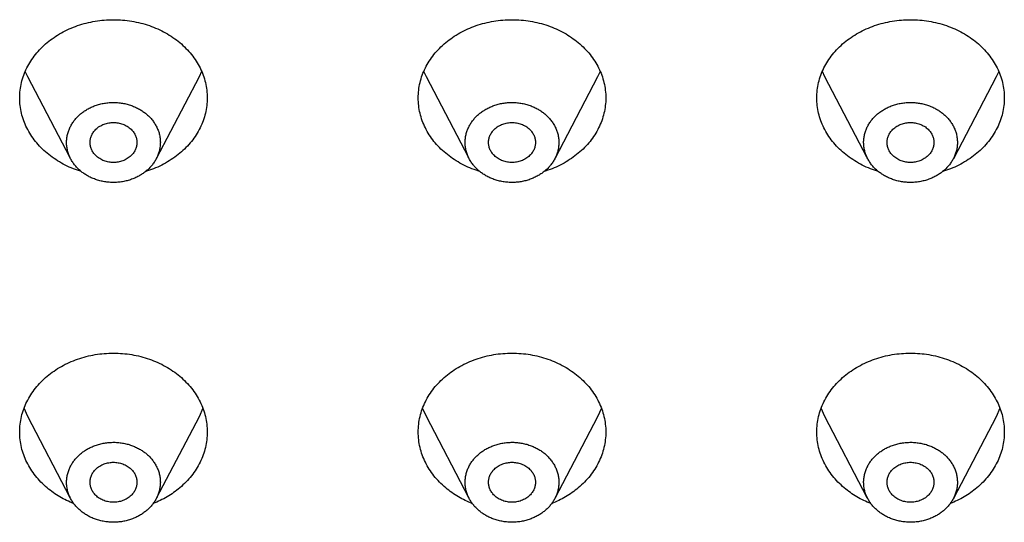
# Model space of a CAD drawing. Units: millimetres. Extents: x 265 to 428, y 721 to 1663.
# Drawn here: x 377 to 398, y 1507 to 1517 of the extents above; entities that cross this region are included whole.
import ezdxf

# ---------------------------------------------------------------- set-up
doc = ezdxf.new("R2010")
doc.units = ezdxf.units.MM
doc.header["$MEASUREMENT"] = 0
doc.layers.add('Make2D$可见线$普通线', color=7, linetype='Continuous', true_color=0x000000)

msp = doc.modelspace()

# ---------------------------------------------------------------- linework, layer by layer
at = {"layer": 'Make2D$可见线$普通线'}
for points in [[(378.505, 1514.261), (378.466, 1514.273), (378.428, 1514.286), (378.383, 1514.302), (378.338, 1514.319), (378.294, 1514.337), (378.25, 1514.356), (378.207, 1514.376), (378.165, 1514.397), (378.123, 1514.418), (378.082, 1514.441), (378.042, 1514.464), (378.002, 1514.488), (377.963, 1514.513), (377.925, 1514.538), (377.887, 1514.565), (377.85, 1514.592), (377.814, 1514.62), (377.779, 1514.648), (377.744, 1514.678), (377.711, 1514.708), (377.678, 1514.739), (377.646, 1514.771), (377.615, 1514.803), (377.586, 1514.836), (377.557, 1514.869), (377.529, 1514.903), (377.502, 1514.937), (377.477, 1514.972), (377.452, 1515.007), (377.429, 1515.043), (377.406, 1515.079), (377.385, 1515.116), (377.365, 1515.153), (377.345, 1515.19), (377.327, 1515.228), (377.31, 1515.266), (377.294, 1515.305), (377.28, 1515.343), (377.266, 1515.383), (377.253, 1515.422), (377.242, 1515.462), (377.232, 1515.502), (377.223, 1515.542), (377.215, 1515.582), (377.208, 1515.623), (377.203, 1515.664), (377.199, 1515.705), (377.196, 1515.746), (377.194, 1515.787), (377.193, 1515.829), (377.194, 1515.87), (377.196, 1515.911), (377.199, 1515.953), (377.203, 1515.994), (377.208, 1516.034), (377.215, 1516.075), (377.223, 1516.115), (377.232, 1516.156), (377.242, 1516.196), (377.253, 1516.235), (377.266, 1516.275), (377.28, 1516.314), (377.294, 1516.353), (377.31, 1516.391), (377.327, 1516.429), (377.345, 1516.467), (377.365, 1516.504), (377.385, 1516.541), (377.406, 1516.578), (377.429, 1516.614), (377.452, 1516.65), (377.477, 1516.685), (377.502, 1516.72), (377.529, 1516.754), (377.557, 1516.787), (377.586, 1516.821), (377.615, 1516.853), (377.646, 1516.885), (377.678, 1516.917), (377.711, 1516.948), (377.744, 1516.978), (377.779, 1517.008), (377.814, 1517.036), (377.85, 1517.064), (377.887, 1517.091), (377.925, 1517.117), (377.963, 1517.143), (378.002, 1517.168), (378.042, 1517.192), (378.082, 1517.215), (378.123, 1517.237), (378.165, 1517.258), (378.207, 1517.279), (378.25, 1517.299), (378.294, 1517.317), (378.338, 1517.335), (378.382, 1517.352), (378.428, 1517.369), (378.473, 1517.384), (378.52, 1517.398), (378.566, 1517.411), (378.613, 1517.424), (378.66, 1517.435), (378.707, 1517.445), (378.755, 1517.455), (378.803, 1517.463), (378.851, 1517.471), (378.9, 1517.477), (378.948, 1517.483), (378.997, 1517.487), (379.046, 1517.491), (379.095, 1517.493), (379.144, 1517.495), (379.193, 1517.495), (379.242, 1517.495), (379.292, 1517.493), (379.341, 1517.491), (379.389, 1517.487), (379.438, 1517.483), (379.487, 1517.477), (379.535, 1517.471), (379.583, 1517.463), (379.631, 1517.455), (379.679, 1517.445), (379.726, 1517.435), (379.774, 1517.424), (379.82, 1517.411), (379.867, 1517.398), (379.913, 1517.384), (379.959, 1517.369), (380.004, 1517.352), (380.049, 1517.335), (380.093, 1517.317), (380.136, 1517.299), (380.179, 1517.279), (380.222, 1517.258), (380.263, 1517.237), (380.304, 1517.215), (380.345, 1517.192), (380.384, 1517.168), (380.423, 1517.143), (380.462, 1517.117), (380.499, 1517.091), (380.536, 1517.064), (380.572, 1517.036), (380.607, 1517.008), (380.642, 1516.978), (380.676, 1516.948), (380.708, 1516.917), (380.74, 1516.885), (380.771, 1516.853), (380.801, 1516.821), (380.829, 1516.787), (380.857, 1516.754), (380.884, 1516.72), (380.909, 1516.685), (380.934, 1516.65), (380.958, 1516.614), (380.98, 1516.578), (381.001, 1516.541), (381.022, 1516.504), (381.041, 1516.467), (381.059, 1516.429), (381.076, 1516.391), (381.092, 1516.353), (381.107, 1516.314), (381.12, 1516.275), (381.133, 1516.235), (381.144, 1516.196), (381.154, 1516.156), (381.163, 1516.115), (381.171, 1516.075), (381.178, 1516.034), (381.183, 1515.994), (381.188, 1515.953), (381.191, 1515.911), (381.193, 1515.87), (381.193, 1515.829), (381.193, 1515.787), (381.191, 1515.746), (381.188, 1515.705), (381.183, 1515.664), (381.178, 1515.623), (381.171, 1515.582), (381.163, 1515.542), (381.154, 1515.502), (381.144, 1515.462), (381.133, 1515.422), (381.12, 1515.383), (381.107, 1515.343), (381.092, 1515.305), (381.076, 1515.266), (381.059, 1515.228), (381.041, 1515.19), (381.022, 1515.153), (381.001, 1515.116), (380.98, 1515.079), (380.958, 1515.043), (380.934, 1515.007), (380.909, 1514.972), (380.884, 1514.937), (380.857, 1514.903), (380.829, 1514.869), (380.801, 1514.836), (380.771, 1514.803), (380.74, 1514.771), (380.708, 1514.739), (380.676, 1514.708), (380.642, 1514.678), (380.607, 1514.648), (380.572, 1514.62), (380.536, 1514.592), (380.499, 1514.565), (380.462, 1514.538), (380.423, 1514.513), (380.384, 1514.488), (380.345, 1514.464), (380.304, 1514.441), (380.263, 1514.418), (380.222, 1514.397), (380.179, 1514.376), (380.136, 1514.356), (380.093, 1514.337), (380.049, 1514.319), (380.004, 1514.302), (379.959, 1514.286), (379.92, 1514.273), (379.881, 1514.261)], [(387.005, 1514.261), (386.966, 1514.273), (386.928, 1514.286), (386.883, 1514.302), (386.838, 1514.319), (386.794, 1514.337), (386.75, 1514.356), (386.707, 1514.376), (386.665, 1514.397), (386.623, 1514.418), (386.582, 1514.441), (386.542, 1514.464), (386.502, 1514.488), (386.463, 1514.513), (386.425, 1514.538), (386.387, 1514.565), (386.35, 1514.592), (386.314, 1514.62), (386.279, 1514.648), (386.244, 1514.678), (386.211, 1514.708), (386.178, 1514.739), (386.146, 1514.771), (386.115, 1514.803), (386.086, 1514.836), (386.057, 1514.869), (386.029, 1514.903), (386.002, 1514.937), (385.977, 1514.972), (385.952, 1515.007), (385.929, 1515.043), (385.906, 1515.079), (385.885, 1515.116), (385.865, 1515.153), (385.845, 1515.19), (385.827, 1515.228), (385.81, 1515.266), (385.794, 1515.305), (385.78, 1515.343), (385.766, 1515.383), (385.753, 1515.422), (385.742, 1515.462), (385.732, 1515.502), (385.723, 1515.542), (385.715, 1515.582), (385.708, 1515.623), (385.703, 1515.664), (385.699, 1515.705), (385.696, 1515.746), (385.694, 1515.787), (385.693, 1515.829), (385.694, 1515.87), (385.696, 1515.911), (385.699, 1515.953), (385.703, 1515.994), (385.708, 1516.034), (385.715, 1516.075), (385.723, 1516.115), (385.732, 1516.156), (385.742, 1516.196), (385.753, 1516.235), (385.766, 1516.275), (385.78, 1516.314), (385.794, 1516.353), (385.81, 1516.391), (385.827, 1516.429), (385.845, 1516.467), (385.865, 1516.504), (385.885, 1516.541), (385.906, 1516.578), (385.929, 1516.614), (385.952, 1516.65), (385.977, 1516.685), (386.002, 1516.72), (386.029, 1516.754), (386.057, 1516.787), (386.086, 1516.821), (386.115, 1516.853), (386.146, 1516.885), (386.178, 1516.917), (386.211, 1516.948), (386.244, 1516.978), (386.279, 1517.008), (386.314, 1517.036), (386.35, 1517.064), (386.387, 1517.091), (386.425, 1517.117), (386.463, 1517.143), (386.502, 1517.168), (386.542, 1517.192), (386.582, 1517.215), (386.623, 1517.237), (386.665, 1517.258), (386.707, 1517.279), (386.75, 1517.299), (386.794, 1517.317), (386.838, 1517.335), (386.882, 1517.352), (386.928, 1517.369), (386.973, 1517.384), (387.02, 1517.398), (387.066, 1517.411), (387.113, 1517.424), (387.16, 1517.435), (387.207, 1517.445), (387.255, 1517.455), (387.303, 1517.463), (387.351, 1517.471), (387.4, 1517.477), (387.448, 1517.483), (387.497, 1517.487), (387.546, 1517.491), (387.595, 1517.493), (387.644, 1517.495), (387.693, 1517.495), (387.742, 1517.495), (387.792, 1517.493), (387.841, 1517.491), (387.889, 1517.487), (387.938, 1517.483), (387.987, 1517.477), (388.035, 1517.471), (388.083, 1517.463), (388.131, 1517.455), (388.179, 1517.445), (388.226, 1517.435), (388.274, 1517.424), (388.32, 1517.411), (388.367, 1517.398), (388.413, 1517.384), (388.459, 1517.369), (388.504, 1517.352), (388.549, 1517.335), (388.593, 1517.317), (388.636, 1517.299), (388.679, 1517.279), (388.722, 1517.258), (388.763, 1517.237), (388.804, 1517.215), (388.845, 1517.192), (388.884, 1517.168), (388.923, 1517.143), (388.962, 1517.117), (388.999, 1517.091), (389.036, 1517.064), (389.072, 1517.036), (389.107, 1517.008), (389.142, 1516.978), (389.176, 1516.948), (389.208, 1516.917), (389.24, 1516.885), (389.271, 1516.853), (389.301, 1516.821), (389.329, 1516.787), (389.357, 1516.754), (389.384, 1516.72), (389.409, 1516.685), (389.434, 1516.65), (389.458, 1516.614), (389.48, 1516.578), (389.501, 1516.541), (389.522, 1516.504), (389.541, 1516.467), (389.559, 1516.429), (389.576, 1516.391), (389.592, 1516.353), (389.607, 1516.314), (389.62, 1516.275), (389.633, 1516.235), (389.644, 1516.196), (389.654, 1516.156), (389.663, 1516.115), (389.671, 1516.075), (389.678, 1516.034), (389.683, 1515.994), (389.688, 1515.953), (389.691, 1515.911), (389.693, 1515.87), (389.693, 1515.829), (389.693, 1515.787), (389.691, 1515.746), (389.688, 1515.705), (389.683, 1515.664), (389.678, 1515.623), (389.671, 1515.582), (389.663, 1515.542), (389.654, 1515.502), (389.644, 1515.462), (389.633, 1515.422), (389.62, 1515.383), (389.607, 1515.343), (389.592, 1515.305), (389.576, 1515.266), (389.559, 1515.228), (389.541, 1515.19), (389.522, 1515.153), (389.501, 1515.116), (389.48, 1515.079), (389.458, 1515.043), (389.434, 1515.007), (389.409, 1514.972), (389.384, 1514.937), (389.357, 1514.903), (389.329, 1514.869), (389.301, 1514.836), (389.271, 1514.803), (389.24, 1514.771), (389.208, 1514.739), (389.176, 1514.708), (389.142, 1514.678), (389.107, 1514.648), (389.072, 1514.62), (389.036, 1514.592), (388.999, 1514.565), (388.962, 1514.538), (388.923, 1514.513), (388.884, 1514.488), (388.845, 1514.464), (388.804, 1514.441), (388.763, 1514.418), (388.722, 1514.397), (388.679, 1514.376), (388.636, 1514.356), (388.593, 1514.337), (388.549, 1514.319), (388.504, 1514.302), (388.459, 1514.286), (388.42, 1514.273), (388.381, 1514.261)], [(395.505, 1514.261), (395.466, 1514.273), (395.428, 1514.286), (395.383, 1514.302), (395.338, 1514.319), (395.294, 1514.337), (395.25, 1514.356), (395.207, 1514.376), (395.165, 1514.397), (395.123, 1514.418), (395.082, 1514.441), (395.042, 1514.464), (395.002, 1514.488), (394.963, 1514.513), (394.925, 1514.538), (394.887, 1514.565), (394.85, 1514.592), (394.814, 1514.62), (394.779, 1514.648), (394.744, 1514.678), (394.711, 1514.708), (394.678, 1514.739), (394.646, 1514.771), (394.615, 1514.803), (394.586, 1514.836), (394.557, 1514.869), (394.529, 1514.903), (394.502, 1514.937), (394.477, 1514.972), (394.452, 1515.007), (394.429, 1515.043), (394.406, 1515.079), (394.385, 1515.116), (394.365, 1515.153), (394.345, 1515.19), (394.327, 1515.228), (394.31, 1515.266), (394.294, 1515.305), (394.28, 1515.343), (394.266, 1515.383), (394.253, 1515.422), (394.242, 1515.462), (394.232, 1515.502), (394.223, 1515.542), (394.215, 1515.582), (394.208, 1515.623), (394.203, 1515.664), (394.199, 1515.705), (394.196, 1515.746), (394.194, 1515.787), (394.193, 1515.829), (394.194, 1515.87), (394.196, 1515.911), (394.199, 1515.953), (394.203, 1515.994), (394.208, 1516.034), (394.215, 1516.075), (394.223, 1516.115), (394.232, 1516.156), (394.242, 1516.196), (394.253, 1516.235), (394.266, 1516.275), (394.28, 1516.314), (394.294, 1516.353), (394.31, 1516.391), (394.327, 1516.429), (394.345, 1516.467), (394.365, 1516.504), (394.385, 1516.541), (394.406, 1516.578), (394.429, 1516.614), (394.452, 1516.65), (394.477, 1516.685), (394.502, 1516.72), (394.529, 1516.754), (394.557, 1516.787), (394.586, 1516.821), (394.615, 1516.853), (394.646, 1516.885), (394.678, 1516.917), (394.711, 1516.948), (394.744, 1516.978), (394.779, 1517.008), (394.814, 1517.036), (394.85, 1517.064), (394.887, 1517.091), (394.925, 1517.117), (394.963, 1517.143), (395.002, 1517.168), (395.042, 1517.192), (395.082, 1517.215), (395.123, 1517.237), (395.165, 1517.258), (395.207, 1517.279), (395.25, 1517.299), (395.294, 1517.317), (395.338, 1517.335), (395.382, 1517.352), (395.428, 1517.369), (395.473, 1517.384), (395.52, 1517.398), (395.566, 1517.411), (395.613, 1517.424), (395.66, 1517.435), (395.707, 1517.445), (395.755, 1517.455), (395.803, 1517.463), (395.851, 1517.471), (395.9, 1517.477), (395.948, 1517.483), (395.997, 1517.487), (396.046, 1517.491), (396.095, 1517.493), (396.144, 1517.495), (396.193, 1517.495), (396.242, 1517.495), (396.292, 1517.493), (396.341, 1517.491), (396.389, 1517.487), (396.438, 1517.483), (396.487, 1517.477), (396.535, 1517.471), (396.583, 1517.463), (396.631, 1517.455), (396.679, 1517.445), (396.726, 1517.435), (396.774, 1517.424), (396.82, 1517.411), (396.867, 1517.398), (396.913, 1517.384), (396.959, 1517.369), (397.004, 1517.352), (397.049, 1517.335), (397.093, 1517.317), (397.136, 1517.299), (397.179, 1517.279), (397.222, 1517.258), (397.263, 1517.237), (397.304, 1517.215), (397.345, 1517.192), (397.384, 1517.168), (397.423, 1517.143), (397.462, 1517.117), (397.499, 1517.091), (397.536, 1517.064), (397.572, 1517.036), (397.607, 1517.008), (397.642, 1516.978), (397.676, 1516.948), (397.708, 1516.917), (397.74, 1516.885), (397.771, 1516.853), (397.801, 1516.821), (397.829, 1516.787), (397.857, 1516.754), (397.884, 1516.72), (397.909, 1516.685), (397.934, 1516.65), (397.958, 1516.614), (397.98, 1516.578), (398.001, 1516.541), (398.022, 1516.504), (398.041, 1516.467), (398.059, 1516.429), (398.076, 1516.391), (398.092, 1516.353), (398.107, 1516.314), (398.12, 1516.275), (398.133, 1516.235), (398.144, 1516.196), (398.154, 1516.156), (398.163, 1516.115), (398.171, 1516.075), (398.178, 1516.034), (398.183, 1515.994), (398.188, 1515.953), (398.191, 1515.911), (398.193, 1515.87), (398.193, 1515.829), (398.193, 1515.787), (398.191, 1515.746), (398.188, 1515.705), (398.183, 1515.664), (398.178, 1515.623), (398.171, 1515.582), (398.163, 1515.542), (398.154, 1515.502), (398.144, 1515.462), (398.133, 1515.422), (398.12, 1515.383), (398.107, 1515.343), (398.092, 1515.305), (398.076, 1515.266), (398.059, 1515.228), (398.041, 1515.19), (398.022, 1515.153), (398.001, 1515.116), (397.98, 1515.079), (397.958, 1515.043), (397.934, 1515.007), (397.909, 1514.972), (397.884, 1514.937), (397.857, 1514.903), (397.829, 1514.869), (397.801, 1514.836), (397.771, 1514.803), (397.74, 1514.771), (397.708, 1514.739), (397.676, 1514.708), (397.642, 1514.678), (397.607, 1514.648), (397.572, 1514.62), (397.536, 1514.592), (397.499, 1514.565), (397.462, 1514.538), (397.423, 1514.513), (397.384, 1514.488), (397.345, 1514.464), (397.304, 1514.441), (397.263, 1514.418), (397.222, 1514.397), (397.179, 1514.376), (397.136, 1514.356), (397.093, 1514.337), (397.049, 1514.319), (397.004, 1514.302), (396.959, 1514.286), (396.92, 1514.273), (396.881, 1514.261)], [(378.27, 1514.551), (377.367, 1516.278), (377.312, 1516.395)], [(381.074, 1516.395), (381.018, 1516.276), (380.107, 1514.533)], [(386.77, 1514.551), (385.867, 1516.278), (385.812, 1516.395)], [(389.574, 1516.395), (389.518, 1516.276), (388.607, 1514.533)], [(395.27, 1514.551), (394.367, 1516.278), (394.312, 1516.395)], [(398.074, 1516.395), (398.018, 1516.276), (397.107, 1514.533)], [(378.346, 1507.183), (378.308, 1507.199), (378.27, 1507.215), (378.232, 1507.232), (378.195, 1507.249), (378.158, 1507.268), (378.121, 1507.287), (378.085, 1507.307), (378.049, 1507.328), (378.014, 1507.349), (377.979, 1507.371), (377.944, 1507.394), (377.91, 1507.418), (377.876, 1507.442), (377.843, 1507.467), (377.811, 1507.492), (377.779, 1507.518), (377.744, 1507.548), (377.711, 1507.579), (377.678, 1507.61), (377.646, 1507.642), (377.615, 1507.674), (377.586, 1507.707), (377.557, 1507.741), (377.529, 1507.775), (377.503, 1507.81), (377.477, 1507.845), (377.452, 1507.88), (377.429, 1507.916), (377.406, 1507.953), (377.385, 1507.99), (377.365, 1508.027), (377.345, 1508.065), (377.327, 1508.103), (377.31, 1508.141), (377.294, 1508.18), (377.28, 1508.219), (377.266, 1508.259), (377.253, 1508.299), (377.242, 1508.339), (377.232, 1508.379), (377.223, 1508.42), (377.215, 1508.46), (377.208, 1508.501), (377.203, 1508.543), (377.199, 1508.584), (377.196, 1508.625), (377.194, 1508.667), (377.193, 1508.709), (377.194, 1508.751), (377.196, 1508.792), (377.199, 1508.834), (377.203, 1508.875), (377.208, 1508.916), (377.215, 1508.957), (377.223, 1508.998), (377.232, 1509.038), (377.242, 1509.079), (377.253, 1509.119), (377.266, 1509.159), (377.28, 1509.198), (377.294, 1509.237), (377.31, 1509.276), (377.327, 1509.314), (377.345, 1509.352), (377.365, 1509.39), (377.385, 1509.427), (377.406, 1509.464), (377.429, 1509.501), (377.452, 1509.537), (377.477, 1509.572), (377.503, 1509.607), (377.529, 1509.642), (377.557, 1509.676), (377.586, 1509.709), (377.615, 1509.742), (377.646, 1509.774), (377.678, 1509.806), (377.711, 1509.837), (377.744, 1509.868), (377.779, 1509.898), (377.814, 1509.926), (377.85, 1509.955), (377.887, 1509.982), (377.925, 1510.008), (377.963, 1510.034), (378.002, 1510.059), (378.042, 1510.083), (378.082, 1510.106), (378.123, 1510.129), (378.165, 1510.151), (378.207, 1510.171), (378.25, 1510.191), (378.294, 1510.21), (378.338, 1510.228), (378.383, 1510.245), (378.428, 1510.262), (378.473, 1510.277), (378.52, 1510.291), (378.566, 1510.305), (378.613, 1510.317), (378.66, 1510.329), (378.707, 1510.339), (378.755, 1510.349), (378.803, 1510.357), (378.851, 1510.365), (378.9, 1510.371), (378.948, 1510.377), (378.997, 1510.381), (379.046, 1510.385), (379.095, 1510.387), (379.144, 1510.389), (379.193, 1510.389), (379.242, 1510.389), (379.292, 1510.387), (379.341, 1510.385), (379.389, 1510.381), (379.438, 1510.377), (379.487, 1510.371), (379.535, 1510.365), (379.583, 1510.357), (379.631, 1510.349), (379.679, 1510.339), (379.726, 1510.329), (379.774, 1510.317), (379.82, 1510.305), (379.867, 1510.291), (379.913, 1510.277), (379.959, 1510.262), (380.004, 1510.245), (380.048, 1510.228), (380.093, 1510.21), (380.136, 1510.191), (380.179, 1510.171), (380.222, 1510.151), (380.263, 1510.129), (380.304, 1510.106), (380.345, 1510.083), (380.384, 1510.059), (380.423, 1510.034), (380.462, 1510.008), (380.499, 1509.982), (380.536, 1509.955), (380.572, 1509.926), (380.607, 1509.898), (380.642, 1509.868), (380.676, 1509.837), (380.708, 1509.806), (380.74, 1509.774), (380.771, 1509.742), (380.801, 1509.709), (380.829, 1509.676), (380.857, 1509.642), (380.884, 1509.607), (380.909, 1509.572), (380.934, 1509.537), (380.958, 1509.501), (380.98, 1509.464), (381.001, 1509.427), (381.022, 1509.39), (381.041, 1509.352), (381.059, 1509.314), (381.076, 1509.276), (381.092, 1509.237), (381.107, 1509.198), (381.12, 1509.159), (381.133, 1509.119), (381.144, 1509.079), (381.154, 1509.038), (381.163, 1508.998), (381.171, 1508.957), (381.178, 1508.916), (381.183, 1508.875), (381.188, 1508.834), (381.191, 1508.792), (381.193, 1508.751), (381.193, 1508.709), (381.193, 1508.667), (381.191, 1508.625), (381.188, 1508.584), (381.183, 1508.543), (381.178, 1508.501), (381.171, 1508.46), (381.163, 1508.42), (381.154, 1508.379), (381.144, 1508.339), (381.133, 1508.299), (381.12, 1508.259), (381.107, 1508.219), (381.092, 1508.18), (381.076, 1508.141), (381.059, 1508.103), (381.041, 1508.065), (381.022, 1508.027), (381.001, 1507.99), (380.98, 1507.953), (380.958, 1507.916), (380.934, 1507.88), (380.909, 1507.845), (380.884, 1507.81), (380.857, 1507.775), (380.829, 1507.741), (380.801, 1507.707), (380.771, 1507.674), (380.74, 1507.642), (380.708, 1507.61), (380.676, 1507.579), (380.642, 1507.548), (380.607, 1507.518), (380.575, 1507.492), (380.543, 1507.467), (380.51, 1507.442), (380.476, 1507.418), (380.442, 1507.394), (380.408, 1507.371), (380.373, 1507.349), (380.337, 1507.328), (380.301, 1507.307), (380.265, 1507.287), (380.228, 1507.268), (380.191, 1507.249), (380.154, 1507.232), (380.116, 1507.215), (380.078, 1507.199), (380.04, 1507.183)], [(386.846, 1507.183), (386.808, 1507.199), (386.77, 1507.215), (386.732, 1507.232), (386.695, 1507.249), (386.658, 1507.268), (386.621, 1507.287), (386.585, 1507.307), (386.549, 1507.328), (386.514, 1507.349), (386.479, 1507.371), (386.444, 1507.394), (386.41, 1507.418), (386.376, 1507.442), (386.343, 1507.467), (386.311, 1507.492), (386.279, 1507.518), (386.244, 1507.548), (386.211, 1507.579), (386.178, 1507.61), (386.146, 1507.642), (386.115, 1507.674), (386.086, 1507.707), (386.057, 1507.741), (386.029, 1507.775), (386.003, 1507.81), (385.977, 1507.845), (385.952, 1507.88), (385.929, 1507.916), (385.906, 1507.953), (385.885, 1507.99), (385.865, 1508.027), (385.845, 1508.065), (385.827, 1508.103), (385.81, 1508.141), (385.794, 1508.18), (385.78, 1508.219), (385.766, 1508.259), (385.753, 1508.299), (385.742, 1508.339), (385.732, 1508.379), (385.723, 1508.42), (385.715, 1508.46), (385.708, 1508.501), (385.703, 1508.543), (385.699, 1508.584), (385.696, 1508.625), (385.694, 1508.667), (385.693, 1508.709), (385.694, 1508.751), (385.696, 1508.792), (385.699, 1508.834), (385.703, 1508.875), (385.708, 1508.916), (385.715, 1508.957), (385.723, 1508.998), (385.732, 1509.038), (385.742, 1509.079), (385.753, 1509.119), (385.766, 1509.159), (385.78, 1509.198), (385.794, 1509.237), (385.81, 1509.276), (385.827, 1509.314), (385.845, 1509.352), (385.865, 1509.39), (385.885, 1509.427), (385.906, 1509.464), (385.929, 1509.501), (385.952, 1509.537), (385.977, 1509.572), (386.003, 1509.607), (386.029, 1509.642), (386.057, 1509.676), (386.086, 1509.709), (386.115, 1509.742), (386.146, 1509.774), (386.178, 1509.806), (386.211, 1509.837), (386.244, 1509.868), (386.279, 1509.898), (386.314, 1509.926), (386.35, 1509.955), (386.387, 1509.982), (386.425, 1510.008), (386.463, 1510.034), (386.502, 1510.059), (386.542, 1510.083), (386.582, 1510.106), (386.623, 1510.129), (386.665, 1510.151), (386.707, 1510.171), (386.75, 1510.191), (386.794, 1510.21), (386.838, 1510.228), (386.883, 1510.245), (386.928, 1510.262), (386.973, 1510.277), (387.02, 1510.291), (387.066, 1510.305), (387.113, 1510.317), (387.16, 1510.329), (387.207, 1510.339), (387.255, 1510.349), (387.303, 1510.357), (387.351, 1510.365), (387.4, 1510.371), (387.448, 1510.377), (387.497, 1510.381), (387.546, 1510.385), (387.595, 1510.387), (387.644, 1510.389), (387.693, 1510.389), (387.742, 1510.389), (387.792, 1510.387), (387.841, 1510.385), (387.889, 1510.381), (387.938, 1510.377), (387.987, 1510.371), (388.035, 1510.365), (388.083, 1510.357), (388.131, 1510.349), (388.179, 1510.339), (388.226, 1510.329), (388.274, 1510.317), (388.32, 1510.305), (388.367, 1510.291), (388.413, 1510.277), (388.459, 1510.262), (388.504, 1510.245), (388.548, 1510.228), (388.593, 1510.21), (388.636, 1510.191), (388.679, 1510.171), (388.722, 1510.151), (388.763, 1510.129), (388.804, 1510.106), (388.845, 1510.083), (388.884, 1510.059), (388.923, 1510.034), (388.962, 1510.008), (388.999, 1509.982), (389.036, 1509.955), (389.072, 1509.926), (389.107, 1509.898), (389.142, 1509.868), (389.176, 1509.837), (389.208, 1509.806), (389.24, 1509.774), (389.271, 1509.742), (389.301, 1509.709), (389.329, 1509.676), (389.357, 1509.642), (389.384, 1509.607), (389.409, 1509.572), (389.434, 1509.537), (389.458, 1509.501), (389.48, 1509.464), (389.501, 1509.427), (389.522, 1509.39), (389.541, 1509.352), (389.559, 1509.314), (389.576, 1509.276), (389.592, 1509.237), (389.607, 1509.198), (389.62, 1509.159), (389.633, 1509.119), (389.644, 1509.079), (389.654, 1509.038), (389.663, 1508.998), (389.671, 1508.957), (389.678, 1508.916), (389.683, 1508.875), (389.688, 1508.834), (389.691, 1508.792), (389.693, 1508.751), (389.693, 1508.709), (389.693, 1508.667), (389.691, 1508.625), (389.688, 1508.584), (389.683, 1508.543), (389.678, 1508.501), (389.671, 1508.46), (389.663, 1508.42), (389.654, 1508.379), (389.644, 1508.339), (389.633, 1508.299), (389.62, 1508.259), (389.607, 1508.219), (389.592, 1508.18), (389.576, 1508.141), (389.559, 1508.103), (389.541, 1508.065), (389.522, 1508.027), (389.501, 1507.99), (389.48, 1507.953), (389.458, 1507.916), (389.434, 1507.88), (389.409, 1507.845), (389.384, 1507.81), (389.357, 1507.775), (389.329, 1507.741), (389.301, 1507.707), (389.271, 1507.674), (389.24, 1507.642), (389.208, 1507.61), (389.176, 1507.579), (389.142, 1507.548), (389.107, 1507.518), (389.075, 1507.492), (389.043, 1507.467), (389.01, 1507.442), (388.976, 1507.418), (388.942, 1507.394), (388.908, 1507.371), (388.873, 1507.349), (388.837, 1507.328), (388.801, 1507.307), (388.765, 1507.287), (388.728, 1507.268), (388.691, 1507.249), (388.654, 1507.232), (388.616, 1507.215), (388.578, 1507.199), (388.54, 1507.183)], [(395.346, 1507.183), (395.308, 1507.199), (395.27, 1507.215), (395.232, 1507.232), (395.195, 1507.249), (395.158, 1507.268), (395.121, 1507.287), (395.085, 1507.307), (395.049, 1507.328), (395.014, 1507.349), (394.979, 1507.371), (394.944, 1507.394), (394.91, 1507.418), (394.876, 1507.442), (394.843, 1507.467), (394.811, 1507.492), (394.779, 1507.518), (394.744, 1507.548), (394.711, 1507.579), (394.678, 1507.61), (394.646, 1507.642), (394.615, 1507.674), (394.586, 1507.707), (394.557, 1507.741), (394.529, 1507.775), (394.503, 1507.81), (394.477, 1507.845), (394.452, 1507.88), (394.429, 1507.916), (394.406, 1507.953), (394.385, 1507.99), (394.365, 1508.027), (394.345, 1508.065), (394.327, 1508.103), (394.31, 1508.141), (394.294, 1508.18), (394.28, 1508.219), (394.266, 1508.259), (394.253, 1508.299), (394.242, 1508.339), (394.232, 1508.379), (394.223, 1508.42), (394.215, 1508.46), (394.208, 1508.501), (394.203, 1508.543), (394.199, 1508.584), (394.196, 1508.625), (394.194, 1508.667), (394.193, 1508.709), (394.194, 1508.751), (394.196, 1508.792), (394.199, 1508.834), (394.203, 1508.875), (394.208, 1508.916), (394.215, 1508.957), (394.223, 1508.998), (394.232, 1509.038), (394.242, 1509.079), (394.253, 1509.119), (394.266, 1509.159), (394.28, 1509.198), (394.294, 1509.237), (394.31, 1509.276), (394.327, 1509.314), (394.345, 1509.352), (394.365, 1509.39), (394.385, 1509.427), (394.406, 1509.464), (394.429, 1509.501), (394.452, 1509.537), (394.477, 1509.572), (394.503, 1509.607), (394.529, 1509.642), (394.557, 1509.676), (394.586, 1509.709), (394.615, 1509.742), (394.646, 1509.774), (394.678, 1509.806), (394.711, 1509.837), (394.744, 1509.868), (394.779, 1509.898), (394.814, 1509.926), (394.85, 1509.955), (394.887, 1509.982), (394.925, 1510.008), (394.963, 1510.034), (395.002, 1510.059), (395.042, 1510.083), (395.082, 1510.106), (395.123, 1510.129), (395.165, 1510.151), (395.207, 1510.171), (395.25, 1510.191), (395.294, 1510.21), (395.338, 1510.228), (395.383, 1510.245), (395.428, 1510.262), (395.473, 1510.277), (395.52, 1510.291), (395.566, 1510.305), (395.613, 1510.317), (395.66, 1510.329), (395.707, 1510.339), (395.755, 1510.349), (395.803, 1510.357), (395.851, 1510.365), (395.9, 1510.371), (395.948, 1510.377), (395.997, 1510.381), (396.046, 1510.385), (396.095, 1510.387), (396.144, 1510.389), (396.193, 1510.389), (396.242, 1510.389), (396.292, 1510.387), (396.341, 1510.385), (396.389, 1510.381), (396.438, 1510.377), (396.487, 1510.371), (396.535, 1510.365), (396.583, 1510.357), (396.631, 1510.349), (396.679, 1510.339), (396.726, 1510.329), (396.774, 1510.317), (396.82, 1510.305), (396.867, 1510.291), (396.913, 1510.277), (396.959, 1510.262), (397.004, 1510.245), (397.048, 1510.228), (397.093, 1510.21), (397.136, 1510.191), (397.179, 1510.171), (397.222, 1510.151), (397.263, 1510.129), (397.304, 1510.106), (397.345, 1510.083), (397.384, 1510.059), (397.423, 1510.034), (397.462, 1510.008), (397.499, 1509.982), (397.536, 1509.955), (397.572, 1509.926), (397.607, 1509.898), (397.642, 1509.868), (397.676, 1509.837), (397.708, 1509.806), (397.74, 1509.774), (397.771, 1509.742), (397.801, 1509.709), (397.829, 1509.676), (397.857, 1509.642), (397.884, 1509.607), (397.909, 1509.572), (397.934, 1509.537), (397.958, 1509.501), (397.98, 1509.464), (398.001, 1509.427), (398.022, 1509.39), (398.041, 1509.352), (398.059, 1509.314), (398.076, 1509.276), (398.092, 1509.237), (398.107, 1509.198), (398.12, 1509.159), (398.133, 1509.119), (398.144, 1509.079), (398.154, 1509.038), (398.163, 1508.998), (398.171, 1508.957), (398.178, 1508.916), (398.183, 1508.875), (398.188, 1508.834), (398.191, 1508.792), (398.193, 1508.751), (398.193, 1508.709), (398.193, 1508.667), (398.191, 1508.625), (398.188, 1508.584), (398.183, 1508.543), (398.178, 1508.501), (398.171, 1508.46), (398.163, 1508.42), (398.154, 1508.379), (398.144, 1508.339), (398.133, 1508.299), (398.12, 1508.259), (398.107, 1508.219), (398.092, 1508.18), (398.076, 1508.141), (398.059, 1508.103), (398.041, 1508.065), (398.022, 1508.027), (398.001, 1507.99), (397.98, 1507.953), (397.958, 1507.916), (397.934, 1507.88), (397.909, 1507.845), (397.884, 1507.81), (397.857, 1507.775), (397.829, 1507.741), (397.801, 1507.707), (397.771, 1507.674), (397.74, 1507.642), (397.708, 1507.61), (397.676, 1507.579), (397.642, 1507.548), (397.607, 1507.518), (397.575, 1507.492), (397.543, 1507.467), (397.51, 1507.442), (397.476, 1507.418), (397.442, 1507.394), (397.408, 1507.371), (397.373, 1507.349), (397.337, 1507.328), (397.301, 1507.307), (397.265, 1507.287), (397.228, 1507.268), (397.191, 1507.249), (397.154, 1507.232), (397.116, 1507.215), (397.078, 1507.199), (397.04, 1507.183)], [(378.27, 1507.309), (377.367, 1509.036), (377.286, 1509.216)], [(381.1, 1509.216), (381.018, 1509.033), (380.107, 1507.29)], [(386.77, 1507.309), (385.867, 1509.036), (385.786, 1509.216)], [(389.6, 1509.216), (389.518, 1509.033), (388.607, 1507.29)], [(395.27, 1507.309), (394.367, 1509.036), (394.286, 1509.216)], [(398.1, 1509.216), (398.018, 1509.033), (397.107, 1507.29)]]:
    msp.add_lwpolyline(points, dxfattribs=at)
for points, knots in [([(379.874, 1515.503), (379.142, 1516.084), (378.461, 1515.46), (377.78, 1514.836), (378.512, 1514.255), (379.244, 1513.675), (379.925, 1514.299), (380.606, 1514.923), (379.874, 1515.503)], [-6.283185, -6.283185, -6.283185, -4.712389, -4.712389, -3.141593, -3.141593, -1.570796, -1.570796, 0, 0, 0]), ([(388.374, 1515.503), (387.642, 1516.084), (386.961, 1515.46), (386.28, 1514.836), (387.012, 1514.255), (387.744, 1513.675), (388.425, 1514.299), (389.106, 1514.923), (388.374, 1515.503)], [-6.283185, -6.283185, -6.283185, -4.712389, -4.712389, -3.141593, -3.141593, -1.570796, -1.570796, 0, 0, 0]), ([(396.874, 1515.503), (396.142, 1516.084), (395.461, 1515.46), (394.78, 1514.836), (395.512, 1514.255), (396.244, 1513.675), (396.925, 1514.299), (397.606, 1514.923), (396.874, 1515.503)], [-6.283185, -6.283185, -6.283185, -4.712389, -4.712389, -3.141593, -3.141593, -1.570796, -1.570796, 0, 0, 0]), ([(379.693, 1514.879), (379.693, 1515.305), (379.193, 1515.305), (378.693, 1515.305), (378.693, 1514.879), (378.693, 1514.453), (379.193, 1514.453), (379.693, 1514.453), (379.693, 1514.879)], [0, 0, 0, 0.785398, 0.785398, 1.570796, 1.570796, 2.356194, 2.356194, 3.141593, 3.141593, 3.141593]), ([(388.193, 1514.879), (388.193, 1515.305), (387.693, 1515.305), (387.193, 1515.305), (387.193, 1514.879), (387.193, 1514.453), (387.693, 1514.453), (388.193, 1514.453), (388.193, 1514.879)], [0, 0, 0, 0.785398, 0.785398, 1.570796, 1.570796, 2.356194, 2.356194, 3.141593, 3.141593, 3.141593]), ([(396.693, 1514.879), (396.693, 1515.305), (396.193, 1515.305), (395.693, 1515.305), (395.693, 1514.879), (395.693, 1514.453), (396.193, 1514.453), (396.693, 1514.453), (396.693, 1514.879)], [0, 0, 0, 0.785398, 0.785398, 1.570796, 1.570796, 2.356194, 2.356194, 3.141593, 3.141593, 3.141593]), ([(379.874, 1508.261), (379.142, 1508.841), (378.461, 1508.217), (377.78, 1507.593), (378.512, 1507.013), (379.244, 1506.433), (379.925, 1507.057), (380.606, 1507.68), (379.874, 1508.261)], [-6.283185, -6.283185, -6.283185, -4.712389, -4.712389, -3.141593, -3.141593, -1.570796, -1.570796, 0, 0, 0]), ([(388.374, 1508.261), (387.642, 1508.841), (386.961, 1508.217), (386.28, 1507.593), (387.012, 1507.013), (387.744, 1506.433), (388.425, 1507.057), (389.106, 1507.68), (388.374, 1508.261)], [-6.283185, -6.283185, -6.283185, -4.712389, -4.712389, -3.141593, -3.141593, -1.570796, -1.570796, 0, 0, 0]), ([(396.874, 1508.261), (396.142, 1508.841), (395.461, 1508.217), (394.78, 1507.593), (395.512, 1507.013), (396.244, 1506.433), (396.925, 1507.057), (397.606, 1507.68), (396.874, 1508.261)], [-6.283185, -6.283185, -6.283185, -4.712389, -4.712389, -3.141593, -3.141593, -1.570796, -1.570796, 0, 0, 0]), ([(379.693, 1507.637), (379.693, 1508.063), (379.193, 1508.063), (378.693, 1508.063), (378.693, 1507.637), (378.693, 1507.211), (379.193, 1507.211), (379.693, 1507.211), (379.693, 1507.637)], [0, 0, 0, 0.785398, 0.785398, 1.570796, 1.570796, 2.356194, 2.356194, 3.141593, 3.141593, 3.141593]), ([(388.193, 1507.637), (388.193, 1508.063), (387.693, 1508.063), (387.193, 1508.063), (387.193, 1507.637), (387.193, 1507.211), (387.693, 1507.211), (388.193, 1507.211), (388.193, 1507.637)], [0, 0, 0, 0.785398, 0.785398, 1.570796, 1.570796, 2.356194, 2.356194, 3.141593, 3.141593, 3.141593]), ([(396.693, 1507.637), (396.693, 1508.063), (396.193, 1508.063), (395.693, 1508.063), (395.693, 1507.637), (395.693, 1507.211), (396.193, 1507.211), (396.693, 1507.211), (396.693, 1507.637)], [0, 0, 0, 0.785398, 0.785398, 1.570796, 1.570796, 2.356194, 2.356194, 3.141593, 3.141593, 3.141593])]:
    msp.add_rational_spline(points, [1, 0.707106781187, 1, 0.707106781187, 1, 0.707106781187, 1, 0.707106781187, 1], degree=2, knots=knots, dxfattribs=at)

doc.saveas('drawing.dxf')
